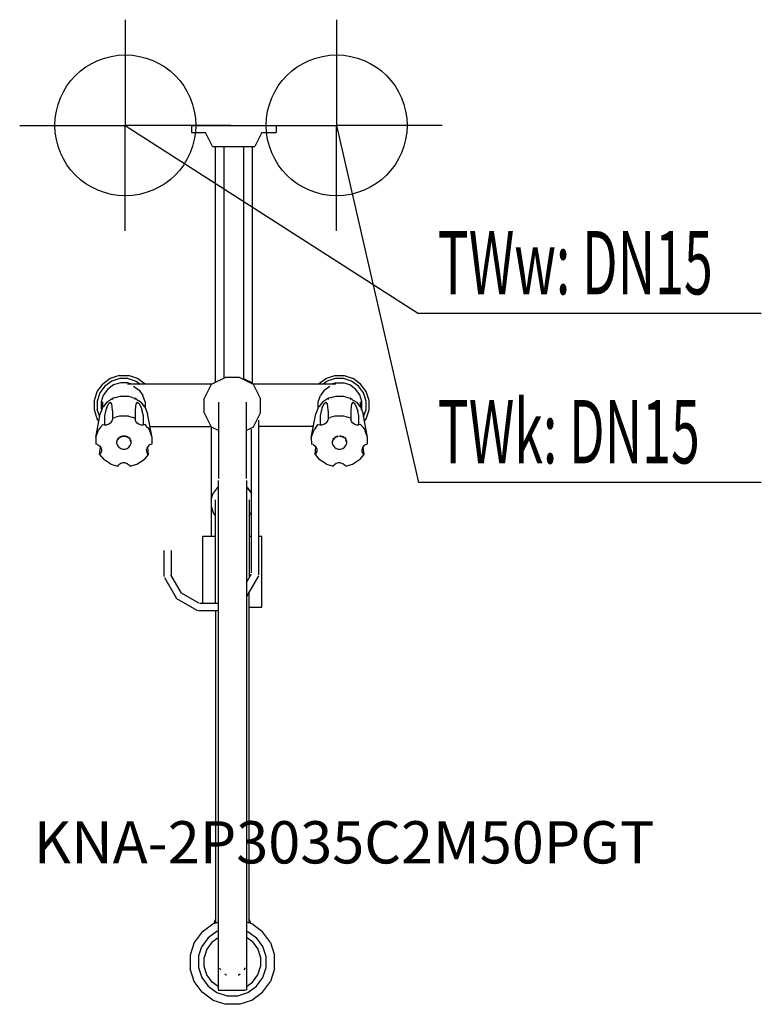
# Model space of a CAD drawing. Units: millimetres. Extents: x 0 to 527, y 0 to 699.
import ezdxf

# ---------------------------------------------------------------- set-up
doc = ezdxf.new("R2010")
doc.units = ezdxf.units.MM
doc.header["$MEASUREMENT"] = 0
doc.linetypes.add('AUSGEZOGEN', pattern=[0, 0])
doc.layers.get('0').update_dxf_attribs({"color": 1, "linetype": 'AUSGEZOGEN', "true_color": 0xff0000})
doc.layers.add('200', color=7, linetype='AUSGEZOGEN')
for name, color, linetype, true_color in [('410', 4, 'AUSGEZOGEN', 0x00ffff), ('550', 2, 'AUSGEZOGEN', 0xffff00), ('WARMWASSER', 4, 'AUSGEZOGEN', 0x00ffff)]:
    doc.layers.add(name, color=color, linetype=linetype, true_color=true_color)
doc.styles.get("Standard").update_dxf_attribs({"font": 'TXT.SHX'})

# ---------------------------------------------------------------- blocks, each defined once
blk = doc.blocks.new('GER_BLOCK_00001')
at = {"layer": '200', "linetype": 'AUSGEZOGEN'}
for p, q in [((122, 624), (122, 619)), ((122, 624), (182, 624)), ((182, 624), (182, 619)), ((122, 619), (132, 619)), ((137, 609), (132, 619)), ((172, 619), (167, 609)), ((172, 619), (182, 619)), ((137, 609), (167, 609)), ((139, 441.5), (139, 609)), ((145, 609), (145, 444.5)), ((159, 609), (159, 444)), ((165, 609), (165, 441)), ((64.35, 444.25), (58.97, 440.34)), ((65.32, 442.35), (60.47, 438.84)), ((70.67, 446.3), (64.35, 444.25)), ((71, 444.2), (65.32, 442.35)), ((71.46, 441.3), (66.65, 439.73)), ((70.67, 446.3), (77.33, 446.3)), ((77, 444.2), (71, 444.2)), ((76.54, 441.3), (71.46, 441.3)), ((79.6, 440.3), (76.54, 441.3)), ((77, 444.2), (82.68, 442.35)), ((83.65, 444.25), (77.33, 446.3)), ((82.68, 442.35), (85.52, 440.3)), ((89.04, 440.34), (83.65, 444.25)), ((146, 445), (136, 440)), ((156, 445), (146, 445)), ((166, 440), (156, 445)), ((159.86, 443.57), (159, 444)), ((161.14, 442.93), (159.86, 443.57)), ((162.86, 442.07), (161.14, 442.93)), ((164.14, 441.43), (162.86, 442.07)), ((165, 441), (164.14, 441.43)), ((211.97, 440.34), (217.35, 444.25)), ((218.32, 442.35), (215.49, 440.3)), ((217.35, 444.25), (223.67, 446.3)), ((224, 444.2), (218.32, 442.35)), ((224.46, 441.3), (221.4, 440.3)), ((223.67, 446.3), (230.33, 446.3)), ((230, 444.2), (224, 444.2)), ((224.46, 441.3), (229.54, 441.3)), ((234.35, 439.73), (229.54, 441.3)), ((235.68, 442.35), (230, 444.2)), ((230.33, 446.3), (236.65, 444.25)), ((240.54, 438.84), (235.68, 442.35)), ((242.04, 440.34), (236.65, 444.25)), ((53, 428.63), (55.06, 434.95)), ((55.06, 434.95), (58.97, 440.34)), ((56.95, 433.99), (55.1, 428.3)), ((60.47, 438.84), (56.95, 433.99)), ((62.54, 436.76), (59.57, 432.65)), ((66.65, 439.73), (62.54, 436.76)), ((136.6, 440.3), (76.44, 440.3)), ((80.89, 438.83), (84.74, 436.04)), ((84.74, 436.04), (87.53, 432.19)), ((89.04, 440.34), (89.07, 440.3)), ((136, 440), (131, 430)), ((224.56, 440.3), (165.4, 440.3)), ((171, 430), (166, 440)), ((211.97, 440.34), (211.94, 440.3)), ((216.26, 436.04), (213.47, 432.19)), ((216.26, 436.04), (220.11, 438.83)), ((238.46, 436.76), (234.35, 439.73)), ((241.43, 432.65), (238.46, 436.76)), ((244.06, 433.99), (240.54, 438.84)), ((245.95, 434.95), (242.04, 440.34)), ((245.9, 428.3), (244.06, 433.99)), ((248, 428.63), (245.95, 434.95)), ((53, 421.97), (53, 428.63)), ((55.1, 428.3), (55.1, 422.3)), ((58, 427.84), (59.57, 432.65)), ((58, 422.76), (58, 427.84)), ((59, 423.86), (59, 427.63)), ((61.95, 427.52), (59.52, 424.48)), ((61.79, 423.67), (63.3, 426.7)), ((61.97, 427.55), (61.94, 427.35)), ((63.49, 428.52), (61.97, 427.55)), ((63.3, 426.7), (64.58, 427.51)), ((64.87, 429.41), (63.49, 428.52)), ((65.51, 426.06), (64.58, 427.51)), ((66.28, 430.35), (64.87, 429.41)), ((66.17, 429.29), (66.28, 430.35)), ((68.04, 430.83), (66.47, 430.41)), ((68.04, 430.83), (71.34, 431.83)), ((71.34, 431.83), (76.66, 431.83)), ((79.96, 430.83), (76.66, 431.83)), ((79.96, 430.83), (81.53, 430.41)), ((81.72, 430.35), (81.83, 429.29)), ((83.13, 429.41), (81.72, 430.35)), ((83.42, 427.51), (82.49, 426.06)), ((83.13, 429.41), (84.51, 428.52)), ((83.42, 427.51), (84.7, 426.7)), ((86.03, 427.55), (84.51, 428.52)), ((84.7, 426.7), (86.21, 423.67)), ((86.06, 427.35), (86.03, 427.55)), ((86.05, 427.52), (88.48, 424.48)), ((89, 427.68), (87.53, 432.19)), ((89, 427.68), (89, 423.86)), ((131, 420), (131, 430)), ((141.3, 373.4), (141.3, 427.5)), ((160.7, 427.5), (160.7, 373.4)), ((171, 420), (171, 430)), ((212, 427.68), (213.47, 432.19)), ((212, 423.86), (212, 427.68)), ((214.95, 427.52), (212.52, 424.48)), ((214.79, 423.67), (216.3, 426.7)), ((214.97, 427.55), (214.94, 427.35)), ((216.49, 428.52), (214.97, 427.55)), ((216.3, 426.7), (217.58, 427.51)), ((217.87, 429.41), (216.49, 428.52)), ((218.51, 426.06), (217.58, 427.51)), ((219.28, 430.35), (217.87, 429.41)), ((219.17, 429.29), (219.28, 430.35)), ((221.04, 430.83), (219.47, 430.41)), ((221.04, 430.83), (224.34, 431.83)), ((224.34, 431.83), (229.66, 431.83)), ((229.66, 431.83), (232.96, 430.83)), ((232.96, 430.83), (234.53, 430.41)), ((234.72, 430.35), (234.83, 429.29)), ((236.13, 429.41), (234.72, 430.35)), ((236.42, 427.51), (235.49, 426.06)), ((236.13, 429.41), (237.51, 428.52)), ((236.42, 427.51), (237.7, 426.7)), ((239.03, 427.55), (237.51, 428.52)), ((237.7, 426.7), (239.21, 423.67)), ((239.06, 427.35), (239.03, 427.55)), ((239.05, 427.52), (241.48, 424.48)), ((243, 427.84), (241.43, 432.65)), ((242, 423.86), (242, 427.63)), ((243, 422.76), (243, 427.84)), ((245.9, 422.3), (245.9, 428.3)), ((248, 421.97), (248, 428.63)), ((55.05, 415.65), (53, 421.97)), ((56.8, 417.03), (55.1, 422.3)), ((58.85, 423.68), (57.2, 419.1)), ((58, 422.76), (58.25, 422)), ((58.56, 421.05), (58.55, 421.07)), ((59.52, 424.48), (58.86, 423.69)), ((61, 421.17), (60.21, 417.77)), ((61.79, 423.67), (61, 421.17)), ((65.7, 424.63), (65.51, 426.06)), ((66, 421.26), (65.7, 424.63)), ((66, 421.26), (66, 415.09)), ((82.3, 424.63), (82, 421.26)), ((82, 421.26), (82, 415.09)), ((82.49, 426.06), (82.3, 424.63)), ((86.21, 423.67), (87, 421.17)), ((87.79, 417.77), (87, 421.17)), ((88.48, 424.48), (89.14, 423.69)), ((89.15, 423.68), (90.8, 419.1)), ((131, 420), (136, 410)), ((166, 410), (171, 420)), ((211.85, 423.68), (210.2, 419.1)), ((212.52, 424.48), (211.86, 423.69)), ((214, 421.17), (213.21, 417.77)), ((214.79, 423.67), (214, 421.17)), ((218.7, 424.63), (218.51, 426.06)), ((219, 421.26), (218.7, 424.63)), ((219, 421.26), (219, 415.09)), ((235.3, 424.63), (235, 421.26)), ((235, 421.26), (235, 415.09)), ((235.49, 426.06), (235.3, 424.63)), ((239.21, 423.67), (240, 421.17)), ((240.79, 417.77), (240, 421.17)), ((241.48, 424.48), (242.14, 423.69)), ((242.15, 423.68), (243.8, 419.1)), ((242.56, 421.41), (242.56, 421.42)), ((242.75, 422), (243, 422.76)), ((244.2, 417.03), (245.9, 422.3)), ((245.95, 415.65), (248, 421.97)), ((54, 402.47), (57.2, 419.1)), ((56.23, 414.03), (55.05, 415.65)), ((60.21, 417.77), (60.21, 411.3)), ((64.58, 412.57), (63.3, 411.75)), ((64.58, 412.57), (65.51, 413.76)), ((65.51, 413.76), (66, 415.09)), ((66, 416.2), (67.53, 416.65)), ((70.83, 417.6), (67.53, 416.65)), ((77.17, 417.6), (70.83, 417.6)), ((77.17, 417.6), (80.47, 416.65)), ((82, 416.2), (80.47, 416.65)), ((82.49, 413.76), (82, 415.09)), ((83.42, 412.57), (82.49, 413.76)), ((84.7, 411.75), (83.42, 412.57)), ((87.79, 411.3), (87.79, 417.77)), ((94, 402.47), (90.8, 419.1)), ((169.5, 414.6), (169.5, 304.9)), ((207, 402.47), (210.2, 419.1)), ((213.21, 417.77), (213.21, 411.3)), ((217.58, 412.57), (216.3, 411.75)), ((217.58, 412.57), (218.51, 413.76)), ((218.51, 413.76), (219, 415.09)), ((219, 416.2), (220.53, 416.65)), ((223.83, 417.6), (220.53, 416.65)), ((230.17, 417.6), (223.83, 417.6)), ((233.47, 416.65), (230.17, 417.6)), ((235, 416.2), (233.47, 416.65)), ((235.49, 413.76), (235, 415.09)), ((236.42, 412.57), (235.49, 413.76)), ((237.7, 411.75), (236.42, 412.57)), ((240.79, 411.3), (240.79, 417.77)), ((247, 402.47), (243.8, 419.1)), ((244.78, 414.03), (245.95, 415.65)), ((54, 402.47), (55.96, 407.9)), ((57.22, 409.45), (55.96, 407.9)), ((57.22, 409.45), (59.01, 411.66)), ((59.01, 411.66), (60.21, 411.3)), ((60.21, 411.3), (61.79, 411.3)), ((63.3, 411.75), (61.79, 411.3)), ((84.7, 411.75), (86.21, 411.3)), ((86.21, 411.3), (87.79, 411.3)), ((88.99, 411.66), (87.79, 411.3)), ((90.78, 409.45), (88.99, 411.66)), ((90.78, 409.45), (92.04, 407.9)), ((94, 402.47), (92.04, 407.9)), ((92.49, 410.3), (135.85, 410.3)), ((136, 410), (141.3, 407.35)), ((136, 409.39), (136.41, 409.8)), ((136, 409.39), (136, 332)), ((160.7, 407.35), (166, 410)), ((164.5, 306.2), (164.5, 408.4)), ((165.62, 409.77), (165.59, 409.8)), ((208.51, 410.3), (169.5, 410.3)), ((207, 402.47), (208.96, 407.9)), ((210.22, 409.45), (208.96, 407.9)), ((210.22, 409.45), (212.01, 411.66)), ((212.01, 411.66), (213.21, 411.3)), ((213.21, 411.3), (214.79, 411.3)), ((216.3, 411.75), (214.79, 411.3)), ((237.7, 411.75), (239.21, 411.3)), ((239.21, 411.3), (240.79, 411.3)), ((241.99, 411.66), (240.79, 411.3)), ((243.78, 409.45), (241.99, 411.66)), ((243.78, 409.45), (245.04, 407.9)), ((247, 402.47), (245.04, 407.9)), ((54, 402.47), (54.15, 397.7)), ((69.49, 401.17), (69, 399.8)), ((69, 399.35), (69.49, 400.71)), ((69, 397.94), (69, 399.8)), ((69.49, 401.17), (70.12, 401.93)), ((70.18, 401.57), (69.49, 400.71)), ((70.42, 402.3), (71.7, 403.14)), ((71.7, 402.74), (70.42, 401.86)), ((71.7, 403.14), (73.21, 403.59)), ((73.21, 403.17), (71.7, 402.74)), ((73.21, 403.59), (74.79, 403.59)), ((74.79, 403.17), (73.21, 403.17)), ((74.79, 403.59), (76.3, 403.14)), ((76.3, 402.74), (74.79, 403.17)), ((76.3, 403.14), (77.58, 402.3)), ((77.32, 402.04), (76.3, 402.74)), ((77.58, 402.3), (78.51, 401.17)), ((78.51, 400.71), (78.47, 400.76)), ((78.51, 401.17), (79, 399.8)), ((79, 399.35), (78.51, 400.71)), ((79, 399.8), (79, 397.94)), ((94, 397.85), (94, 402.47)), ((207, 402.47), (207.15, 397.7)), ((222.49, 401.17), (222, 399.8)), ((222, 399.35), (222.49, 400.71)), ((222, 397.94), (222, 399.8)), ((222.49, 401.17), (223.12, 401.93)), ((223.42, 401.86), (222.49, 400.71)), ((223.42, 402.3), (224.7, 403.14)), ((224.7, 402.74), (223.42, 401.86)), ((224.7, 403.14), (226.21, 403.59)), ((226.21, 403.17), (224.7, 402.74)), ((227, 403.59), (227.79, 403.59)), ((227.79, 403.17), (227, 403.17)), ((227.79, 403.59), (229.3, 403.14)), ((229.3, 402.74), (227.79, 403.17)), ((229.3, 403.14), (230.58, 402.3)), ((230.32, 402.04), (229.3, 402.74)), ((230.58, 402.3), (231.51, 401.17)), ((231.51, 400.71), (231.47, 400.76)), ((231.51, 401.17), (232, 399.8)), ((232, 399.35), (231.51, 400.71)), ((232, 399.8), (232, 397.94)), ((247, 397.85), (247, 402.47)), ((55.3, 397.38), (54.15, 397.7)), ((55.3, 397.38), (56.58, 396.58)), ((56.58, 396.58), (57.51, 395.39)), ((56.77, 390.36), (57.29, 395.44)), ((57.29, 395.44), (57.31, 395.64)), ((57.51, 395.39), (57.89, 394.37)), ((58, 392.64), (57.51, 391.26)), ((58, 394.07), (58, 392.64)), ((69, 397.94), (69.49, 396.6)), ((69.49, 396.6), (70.42, 395.41)), ((70.42, 395.41), (71.7, 394.63)), ((71.7, 394.63), (73.21, 394.18)), ((73.21, 394.18), (74.79, 394.18)), ((74.79, 394.18), (76.3, 394.63)), ((76.3, 394.63), (77.58, 395.41)), ((77.58, 395.41), (78.51, 396.6)), ((78.51, 396.6), (79, 397.94)), ((89.8, 394.1), (90, 392.64)), ((90, 392.64), (90.49, 391.26)), ((90.49, 395.39), (90.11, 394.37)), ((91.42, 396.58), (90.49, 395.39)), ((90.69, 395.64), (90.71, 395.44)), ((90.71, 395.44), (91.23, 390.36)), ((92.7, 397.38), (91.42, 396.58)), ((92.7, 397.38), (94, 397.85)), ((208.3, 397.38), (207.15, 397.7)), ((208.3, 397.38), (209.58, 396.58)), ((209.58, 396.58), (210.51, 395.39)), ((209.77, 390.36), (210.29, 395.44)), ((210.29, 395.44), (210.31, 395.64)), ((210.51, 395.39), (210.89, 394.37)), ((211, 392.64), (210.51, 391.26)), ((211, 394.07), (211, 392.64)), ((222, 397.94), (222.49, 396.6)), ((222.49, 396.6), (223.42, 395.41)), ((223.42, 395.41), (224.7, 394.63)), ((224.7, 394.63), (226.21, 394.18)), ((226.21, 394.18), (227.79, 394.18)), ((227.79, 394.18), (229.3, 394.63)), ((229.3, 394.63), (230.58, 395.41)), ((230.58, 395.41), (231.51, 396.6)), ((231.51, 396.6), (232, 397.94)), ((242.8, 394.1), (243, 392.64)), ((243, 392.64), (243.49, 391.26)), ((243.49, 395.39), (243.11, 394.37)), ((244.42, 396.58), (243.49, 395.39)), ((243.69, 395.64), (243.71, 395.44)), ((243.71, 395.44), (244.23, 390.36)), ((245.7, 397.38), (244.42, 396.58)), ((245.7, 397.38), (247, 397.85)), ((57.29, 390.97), (56.77, 390.36)), ((56.77, 390.36), (59.68, 386.76)), ((57.29, 390.97), (57.51, 391.26)), ((64.81, 383.38), (59.68, 386.76)), ((83.19, 383.38), (88.32, 386.76)), ((91.23, 390.36), (88.32, 386.76)), ((90.71, 390.97), (90.49, 391.26)), ((91.23, 390.36), (90.71, 390.97)), ((210.29, 390.97), (209.77, 390.36)), ((209.77, 390.36), (212.68, 386.76)), ((210.29, 390.97), (210.51, 391.26)), ((217.81, 383.38), (212.68, 386.76)), ((236.19, 383.38), (241.32, 386.76)), ((244.23, 390.36), (241.32, 386.76)), ((243.71, 390.97), (243.49, 391.26)), ((244.23, 390.36), (243.71, 390.97)), ((64.81, 383.38), (69.57, 382)), ((69.57, 382), (70.07, 382.65)), ((70.07, 382.65), (70.42, 383.06)), ((71.7, 383.9), (70.42, 383.06)), ((73.21, 384.34), (71.7, 383.9)), ((74.79, 384.34), (73.21, 384.34)), ((74.79, 384.34), (76.3, 383.9)), ((76.3, 383.9), (77.58, 383.06)), ((77.93, 382.65), (77.58, 383.06)), ((77.93, 382.65), (78.43, 382)), ((78.43, 382), (83.19, 383.38)), ((217.81, 383.38), (222.57, 382)), ((222.57, 382), (223.07, 382.65)), ((223.07, 382.65), (223.42, 383.06)), ((224.7, 383.9), (223.42, 383.06)), ((226.21, 384.34), (224.7, 383.9)), ((227.79, 384.34), (226.21, 384.34)), ((227.79, 384.34), (229.3, 383.9)), ((229.3, 383.9), (230.58, 383.06)), ((230.93, 382.65), (230.58, 383.06)), ((230.93, 382.65), (231.43, 382)), ((231.43, 382), (236.19, 383.38)), ((141, 371.8), (141, 10.39)), ((161, 371.8), (161, 10.39)), ((140.26, 366.74), (137.46, 362.89)), ((140.26, 366.74), (137.47, 362.89)), ((141, 367.28), (140.26, 366.74)), ((161.74, 366.74), (161, 367.28)), ((161.74, 366.74), (164.5, 362.93)), ((164.5, 362.94), (161.74, 366.74)), ((136, 358.38), (137.47, 362.89)), ((136, 358.39), (137.46, 362.89)), ((139, 284.5), (139, 358.04)), ((163, 358.04), (163, 302.98)), ((136, 353.62), (137.47, 349.11)), ((136, 353.61), (137.46, 349.11)), ((139, 346.99), (137.46, 349.11)), ((139, 347), (137.47, 349.11)), ((163, 347), (164.5, 349.07)), ((163, 346.99), (164.5, 349.05)), ((130, 284.5), (130, 332)), ((139, 332), (130, 332)), ((164.5, 332), (163, 332)), ((172, 332), (169.5, 332)), ((172, 282), (172, 332)), ((102.5, 303.66), (102.5, 322.2)), ((107.5, 322.2), (107.5, 304.1)), ((102.69, 302.93), (111.05, 288.55)), ((114.9, 291.8), (107.3, 305)), ((161, 299.49), (164.5, 305.6)), ((169.5, 304.2), (161, 289.59)), ((110.9, 288.4), (126.2, 279.5)), ((127.6, 284.5), (114.88, 291.78)), ((163, 57.7), (163, 293.03)), ((141, 284.5), (128.2, 284.5)), ((163, 282), (172, 282)), ((126.9, 279.5), (141, 279.5)), ((139, 279.5), (139, 57.7)), ((129.52, 51.53), (137.21, 57.12)), ((137.21, 57.12), (141, 58.35)), ((138.11, 57.41), (139, 60.12)), ((164.79, 57.12), (161, 58.35)), ((163, 60.12), (163.89, 57.41)), ((172.48, 51.52), (164.79, 57.12)), ((129.52, 51.53), (123.93, 43.83)), ((139.97, 51.7), (133.82, 47.23)), ((141, 52.04), (139.97, 51.7)), ((161, 52.04), (162.03, 51.7)), ((162.03, 51.7), (168.19, 47.23)), ((178.07, 43.83), (172.48, 51.52)), ((123.93, 43.83), (121, 34.78)), ((133.82, 47.23), (129.35, 41.07)), ((136.68, 44.36), (132.96, 39.23)), ((136.68, 44.36), (141, 47.49)), ((165.32, 44.36), (161, 47.49)), ((165.32, 44.36), (169.04, 39.23)), ((172.65, 41.07), (168.19, 47.23)), ((178.07, 43.83), (181, 34.78)), ((126.99, 33.83), (129.35, 41.07)), ((132.96, 39.23), (131, 33.2)), ((169.04, 39.23), (171, 33.2)), ((175.01, 33.83), (172.65, 41.07)), ((121, 34.78), (121, 25.27)), ((126.99, 33.83), (126.99, 26.22)), ((131, 26.85), (131, 33.2)), ((171, 33.2), (171, 26.85)), ((175.01, 26.22), (175.01, 33.83)), ((181, 25.27), (181, 34.78)), ((123.93, 16.22), (121, 25.27)), ((126.99, 26.22), (129.35, 18.99)), ((132.96, 20.83), (131, 26.85)), ((141.83, 25.89), (141.98, 25.42)), ((141.98, 25.42), (142.62, 24.54)), ((145.57, 21.6), (146.4, 21)), ((146.4, 21), (146.84, 20.86)), ((155.16, 20.86), (155.6, 21)), ((155.6, 21), (156.43, 21.6)), ((159.38, 24.54), (160.02, 25.42)), ((160.02, 25.42), (160.17, 25.89)), ((169.04, 20.83), (171, 26.85)), ((172.65, 18.99), (175.01, 26.22)), ((181, 25.27), (178.07, 16.22)), ((129.52, 8.54), (123.93, 16.22)), ((129.35, 18.99), (133.81, 12.83)), ((136.68, 15.69), (132.96, 20.83)), ((141, 12.56), (136.68, 15.69)), ((161, 12.56), (165.32, 15.69)), ((165.32, 15.69), (169.04, 20.83)), ((168.18, 12.82), (172.65, 18.99)), ((172.48, 8.53), (178.07, 16.22)), ((137.21, 2.94), (129.52, 8.54)), ((133.81, 12.83), (139.97, 8.36)), ((139.97, 8.36), (147.2, 6)), ((141, 10.01), (160.02, 10.01)), ((141.83, 11.96), (141.81, 11.97)), ((154.8, 6), (162.03, 8.36)), ((161, 10.39), (160.02, 10.01)), ((162.03, 8.36), (168.18, 12.82)), ((164.79, 2.93), (172.48, 8.53)), ((137.21, 2.94), (146.25, 0)), ((155.75, 0), (146.25, 0)), ((147.2, 6), (154.8, 6)), ((155.75, 0), (164.79, 2.93))]:
    blk.add_line(p, q, dxfattribs=at)
blk.add_attdef('', (0, 0), '', height=1)
blk = doc.blocks.new('INST_BLOCK_00001')
at = {"layer": '410', "linetype": 'AUSGEZOGEN'}
for p in [(225, 699), (150, 624), (300, 624), (225, 549)]:
    blk.add_line(p, (225, 624), dxfattribs=at)
blk.add_circle((225, 624), 50, dxfattribs=at)
blk.add_attdef('', (0, 0), '', height=1)
blk = doc.blocks.new('INST_BLOCK_00002')
at = {"layer": 'WARMWASSER', "linetype": 'AUSGEZOGEN'}
for p in [(75, 699), (0, 624), (150, 624), (75, 549)]:
    blk.add_line(p, (75, 624), dxfattribs=at)
blk.add_circle((75, 624), 50, dxfattribs=at)
blk.add_attdef('', (0, 0), '', height=1)

msp = doc.modelspace()

# ---------------------------------------------------------------- linework, layer by layer
at = {"layer": '410', "linetype": 'AUSGEZOGEN'}
for p in [(225, 624), (526.51, 370.5)]:
    msp.add_line(p, (283.25, 370.5), dxfattribs=at)
at = {"layer": 'WARMWASSER', "linetype": 'AUSGEZOGEN'}
for p in [(75, 624), (526.51, 490.5)]:
    msp.add_line(p, (283.25, 490.5), dxfattribs=at)

# ---------------------------------------------------------------- block references
at = {"layer": '200'}
msp.add_blockref('GER_BLOCK_00001', (0, 0), dxfattribs=at)
at = {"layer": '410'}
msp.add_blockref('INST_BLOCK_00001', (0, 0), dxfattribs=at)
at = {"layer": 'WARMWASSER'}
msp.add_blockref('INST_BLOCK_00002', (0, 0), dxfattribs=at)

# ---------------------------------------------------------------- texts
at = {"layer": '410', "width": 0.6}
msp.add_text('TWk: DN15', height=45, dxfattribs=at).set_placement((296.75, 384))
at = {"layer": '550', "flags": 1}
msp.add_attdef('KNA-2P3035C2M50PGT', (10, 100), '', height=30, dxfattribs=at)
at = {"layer": 'WARMWASSER', "width": 0.6}
msp.add_text('TWw: DN15', height=45, dxfattribs=at).set_placement((296.75, 504))

doc.saveas('drawing.dxf')
